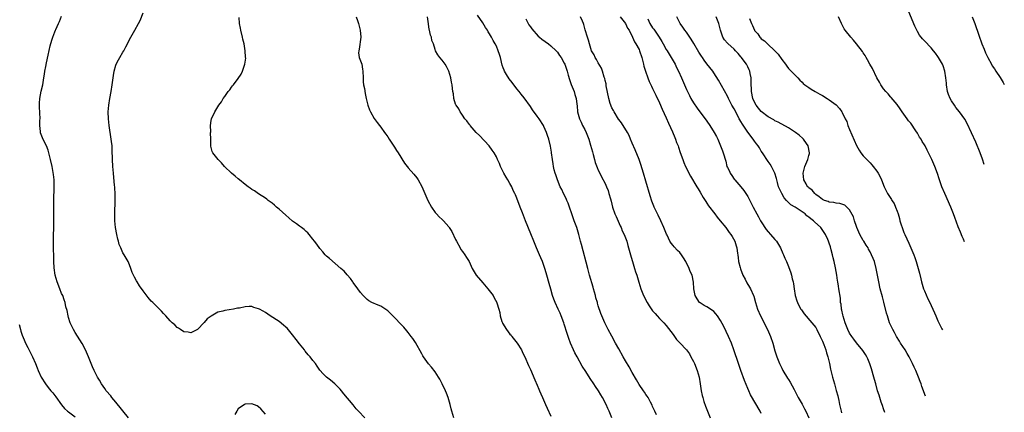
# Model space of a CAD drawing. Units: inches. Extents: x 2511000 to 2514000, y 1506000 to 1509000.
# Drawn here: x 2513701 to 2513991, y 1507319 to 1507434 of the extents above; entities that cross this region are included whole.
import ezdxf

# ---------------------------------------------------------------- set-up
doc = ezdxf.new("R2010")
doc.units = ezdxf.units.IN
doc.header["$MEASUREMENT"] = 0
doc.layers.add('LD25111506_10ft', color=254, linetype='Continuous')

msp = doc.modelspace()

# ---------------------------------------------------------------- linework, layer by layer
at = {"layer": 'LD25111506_10ft'}
for points, elevation in [([(2513802.23, 1507317), (2513800.43, 1507319), (2513799.74, 1507319.74), (2513798.86, 1507320.86), (2513796.11, 1507324.11), (2513795.41, 1507325), (2513795, 1507325.45), (2513793.45, 1507327), (2513792.12, 1507328.12), (2513791, 1507328.99), (2513789.98, 1507329.98), (2513789.06, 1507331.06), (2513788.24, 1507332.24), (2513787.74, 1507333), (2513787, 1507333.92), (2513786.17, 1507335), (2513785.61, 1507335.61), (2513784.7, 1507336.7), (2513784.48, 1507337), (2513783, 1507338.83), (2513782.05, 1507340.05), (2513781, 1507341.44), (2513779.37, 1507343.37), (2513779, 1507343.74), (2513778.32, 1507344.32), (2513777, 1507345.33), (2513774.41, 1507347), (2513773, 1507347.99), (2513772.38, 1507348.38), (2513771.21, 1507349), (2513771, 1507349.13), (2513769.54, 1507349.54), (2513769, 1507349.74), (2513768.2, 1507349.8), (2513767, 1507349.7), (2513765.32, 1507349.32), (2513764.74, 1507349.26), (2513763.61, 1507349), (2513761, 1507348.63), (2513760.46, 1507348.46), (2513759, 1507348.13), (2513757.02, 1507346.98), (2513755.86, 1507346.14), (2513755, 1507345.09), (2513753, 1507343.06), (2513751, 1507342.05), (2513750.23, 1507342.23), (2513749, 1507342.35), (2513747.96, 1507343), (2513747.42, 1507343.42), (2513747, 1507343.65), (2513746.35, 1507344.35), (2513745.58, 1507345), (2513745, 1507345.58), (2513743.68, 1507347), (2513743.37, 1507347.37), (2513743, 1507347.73), (2513742.41, 1507348.41), (2513741.42, 1507349.42), (2513741, 1507349.79), (2513739.85, 1507351), (2513739.4, 1507351.4), (2513738.44, 1507352.44), (2513737, 1507354.43), (2513735.89, 1507355.89), (2513735.2, 1507357), (2513735, 1507357.38), (2513734.41, 1507358.41), (2513733.78, 1507359.78), (2513733.39, 1507361), (2513733, 1507362.03), (2513732.58, 1507363), (2513731.97, 1507363.97), (2513731.37, 1507365), (2513731, 1507365.6), (2513730.38, 1507367), (2513729.98, 1507367.98), (2513729.7, 1507369), (2513729.54, 1507369.54), (2513729.21, 1507371), (2513728.87, 1507373), (2513728.7, 1507375), (2513728.67, 1507377.33), (2513728.75, 1507380.75), (2513728.73, 1507383), (2513728.63, 1507384.63), (2513728.62, 1507385), (2513728.6, 1507385.4), (2513728.22, 1507389), (2513728.06, 1507391), (2513727.97, 1507393), (2513727.9, 1507395.9), (2513727.83, 1507397), (2513727.68, 1507398.32), (2513727.62, 1507399), (2513727.02, 1507403), (2513726.78, 1507405), (2513726.69, 1507407), (2513726.86, 1507409), (2513727.2, 1507411), (2513727.57, 1507413), (2513727.9, 1507415), (2513728.27, 1507417.73), (2513728.49, 1507419), (2513729, 1507420.77), (2513729.09, 1507421), (2513729.72, 1507422.28), (2513730.16, 1507423), (2513731, 1507424.54), (2513731.29, 1507425), (2513731.87, 1507426.13), (2513732.36, 1507427), (2513733, 1507428.26), (2513734.59, 1507431), (2513735.63, 1507433), (2513736.08, 1507433.92), (2513737, 1507436.17)], 8340), ([(2513984.59, 1507391.54), (2513984.11, 1507393.09), (2513983.42, 1507395), (2513982.14, 1507398.14), (2513980.9, 1507400.9), (2513979.62, 1507403.62), (2513978.91, 1507404.91), (2513977.39, 1507407), (2513976.3, 1507408.3), (2513975.85, 1507409), (2513975, 1507410.24), (2513974.6, 1507411), (2513974.12, 1507412.12), (2513973.85, 1507413), (2513973.5, 1507415), (2513973.49, 1507415.49), (2513973.35, 1507417), (2513973.05, 1507419), (2513972.52, 1507420.52), (2513972.3, 1507421), (2513971.17, 1507423), (2513971, 1507423.26), (2513970.25, 1507424.25), (2513969.71, 1507425), (2513969, 1507425.87), (2513967, 1507427.93), (2513966.49, 1507428.49), (2513965.61, 1507429.61), (2513965, 1507430.64), (2513964.81, 1507431), (2513964.22, 1507432.22), (2513962.4, 1507436.4)], 8470), ([(2513732.7, 1507317), (2513729, 1507321.64), (2513727.8, 1507323), (2513727.47, 1507323.47), (2513726.14, 1507325), (2513725.7, 1507325.7), (2513724.75, 1507327), (2513724.12, 1507328.12), (2513723.59, 1507329), (2513722.58, 1507331), (2513722.09, 1507332.09), (2513720.94, 1507335), (2513720.36, 1507336.36), (2513720.03, 1507337), (2513719, 1507338.91), (2513717, 1507342.11), (2513716.5, 1507343), (2513715.54, 1507345), (2513715, 1507346.59), (2513714.88, 1507347), (2513714.59, 1507348.59), (2513714.27, 1507349.73), (2513714.02, 1507351), (2513713.79, 1507351.79), (2513713.32, 1507353), (2513713, 1507353.64), (2513712.43, 1507355), (2513711.66, 1507357), (2513711.11, 1507359), (2513710.8, 1507361.2), (2513710.72, 1507363), (2513710.7, 1507364.7), (2513710.62, 1507366.62), (2513710.56, 1507368.56), (2513710.56, 1507369), (2513710.59, 1507370.59), (2513710.69, 1507373), (2513710.68, 1507379), (2513710.7, 1507381), (2513710.79, 1507385), (2513710.76, 1507387), (2513710.61, 1507388.61), (2513710.33, 1507390.33), (2513710.17, 1507391), (2513709.72, 1507393), (2513709.25, 1507395), (2513709, 1507395.77), (2513708.55, 1507397), (2513708.1, 1507397.9), (2513707.39, 1507399.39), (2513706.82, 1507400.82), (2513706.78, 1507401), (2513706.79, 1507401.21), (2513706.61, 1507403), (2513706.61, 1507404.61), (2513706.65, 1507405), (2513706.51, 1507408.51), (2513706.46, 1507409), (2513706.47, 1507409.53), (2513706.6, 1507411), (2513707, 1507413.1), (2513707.43, 1507415), (2513707.75, 1507417), (2513707.91, 1507418.09), (2513708.07, 1507419), (2513708.34, 1507420.34), (2513708.52, 1507421.48), (2513709, 1507423.72), (2513709.61, 1507426.39), (2513710.12, 1507428.12), (2513710.36, 1507429), (2513711, 1507430.57), (2513711.15, 1507431), (2513711.26, 1507431.26), (2513712.05, 1507433), (2513712.37, 1507433.63), (2513713, 1507435.16)], 8330), ([(2513828.44, 1507317), (2513827.9, 1507319), (2513827.7, 1507319.7), (2513827.39, 1507321), (2513826.8, 1507323), (2513826.27, 1507324.27), (2513826.01, 1507325), (2513825.08, 1507327.08), (2513824.37, 1507328.37), (2513824, 1507329), (2513823, 1507330.56), (2513821.9, 1507331.9), (2513820.97, 1507332.97), (2513819.5, 1507335), (2513819.3, 1507335.3), (2513819, 1507335.82), (2513817.19, 1507339.19), (2513816.39, 1507340.39), (2513815.93, 1507341), (2513815, 1507342.18), (2513814.63, 1507342.63), (2513813.71, 1507343.71), (2513813, 1507344.49), (2513811, 1507346.58), (2513810.54, 1507347), (2513809, 1507348.53), (2513807, 1507349.86), (2513806.17, 1507350.17), (2513804.31, 1507351), (2513803.44, 1507351.45), (2513803, 1507351.81), (2513802.39, 1507352.39), (2513801.81, 1507353), (2513801, 1507353.93), (2513800.18, 1507355), (2513799.71, 1507355.71), (2513799, 1507356.59), (2513798.84, 1507356.84), (2513798.69, 1507357), (2513798.02, 1507358.02), (2513797.09, 1507359.09), (2513796.14, 1507360.14), (2513795.21, 1507361), (2513791.86, 1507363.86), (2513791, 1507364.63), (2513790.82, 1507364.82), (2513790.62, 1507365), (2513789.85, 1507365.85), (2513789, 1507366.87), (2513788.1, 1507368.1), (2513787.48, 1507369), (2513787, 1507369.62), (2513785.89, 1507371), (2513785.45, 1507371.45), (2513785, 1507371.81), (2513784.41, 1507372.41), (2513783.61, 1507373), (2513783, 1507373.39), (2513782.11, 1507374.11), (2513781, 1507374.92), (2513779.9, 1507375.9), (2513779, 1507376.64), (2513777, 1507378.42), (2513776.3, 1507379), (2513775.63, 1507379.63), (2513775, 1507380.13), (2513773.81, 1507381), (2513773.38, 1507381.38), (2513773, 1507381.63), (2513771, 1507382.88), (2513769.76, 1507383.76), (2513769, 1507384.17), (2513768.55, 1507384.55), (2513767.91, 1507385), (2513767, 1507385.69), (2513765.37, 1507387), (2513765, 1507387.33), (2513764.07, 1507388.07), (2513762.96, 1507389), (2513760.93, 1507391), (2513760.03, 1507392.03), (2513759.07, 1507393), (2513757.48, 1507395), (2513757.34, 1507395.34), (2513756.92, 1507396.92), (2513756.91, 1507397), (2513756.92, 1507397.08), (2513756.91, 1507399), (2513756.86, 1507400.86), (2513756.89, 1507401.11), (2513756.82, 1507403), (2513757, 1507404.48), (2513757.1, 1507405), (2513758.06, 1507407), (2513759.31, 1507409), (2513760.06, 1507409.94), (2513760.6, 1507411), (2513761, 1507411.55), (2513762.01, 1507413), (2513762.47, 1507413.53), (2513763, 1507414.26), (2513763.33, 1507414.67), (2513763.55, 1507415), (2513765, 1507416.84), (2513765.88, 1507418.12), (2513766.29, 1507419), (2513766.97, 1507421), (2513767.18, 1507422.82), (2513767.17, 1507423), (2513767.15, 1507423.15), (2513767.06, 1507425), (2513766.73, 1507427), (2513766.38, 1507428.38), (2513766.26, 1507429), (2513765.76, 1507431), (2513765.65, 1507431.65), (2513765.37, 1507433), (2513765.22, 1507434.78)], 8350), ([(2513799.73, 1507435), (2513800.09, 1507433.91), (2513800.37, 1507433), (2513800.92, 1507431), (2513801.07, 1507429), (2513800.59, 1507425.41), (2513800.49, 1507425), (2513800.42, 1507424.42), (2513800.64, 1507423), (2513801.37, 1507421), (2513801.61, 1507419.61), (2513801.71, 1507419), (2513801.73, 1507417), (2513801.82, 1507415.82), (2513801.91, 1507415), (2513802.13, 1507413.87), (2513802.38, 1507412.38), (2513802.68, 1507411), (2513803.16, 1507409), (2513803.59, 1507407.59), (2513803.89, 1507407), (2513805.06, 1507405.06), (2513805.9, 1507403.9), (2513806.59, 1507403), (2513807, 1507402.5), (2513808.01, 1507401), (2513808.42, 1507400.42), (2513809, 1507399.65), (2513809.41, 1507399), (2513811, 1507396.65), (2513811.62, 1507395.62), (2513812.04, 1507395), (2513813.97, 1507391.97), (2513814.68, 1507391), (2513814.81, 1507390.81), (2513815, 1507390.56), (2513816.67, 1507388.67), (2513817.58, 1507387.58), (2513817.94, 1507387), (2513819, 1507385.12), (2513819.66, 1507383.66), (2513819.9, 1507383), (2513820.8, 1507381), (2513821.9, 1507379), (2513823, 1507377.44), (2513823.36, 1507377), (2513824.14, 1507376.14), (2513825, 1507375.38), (2513825.38, 1507375), (2513827, 1507373.19), (2513827.14, 1507373), (2513827.85, 1507371.85), (2513829, 1507369.53), (2513829.23, 1507369), (2513830.31, 1507367), (2513830.56, 1507366.56), (2513831, 1507365.92), (2513831.7, 1507365), (2513832.19, 1507364.19), (2513832.95, 1507363), (2513833.88, 1507361), (2513835.08, 1507359), (2513837, 1507356.79), (2513838.5, 1507355), (2513840, 1507353), (2513840.38, 1507352.38), (2513841.1, 1507351), (2513841.12, 1507350.88), (2513841.7, 1507349), (2513841.98, 1507347.98), (2513842.13, 1507347), (2513842.64, 1507345.36), (2513842.76, 1507345), (2513842.84, 1507344.84), (2513843.94, 1507343), (2513845, 1507341.65), (2513845.32, 1507341.32), (2513845.58, 1507341), (2513847.15, 1507339), (2513848.37, 1507337), (2513848.56, 1507336.56), (2513849, 1507335.7), (2513849.33, 1507335), (2513850.45, 1507332.45), (2513851, 1507331.29), (2513852.27, 1507328.27), (2513853, 1507326.69), (2513853.47, 1507325.47), (2513853.7, 1507325), (2513854.07, 1507324.07), (2513854.59, 1507323), (2513855.47, 1507321), (2513855.91, 1507319.91), (2513857, 1507317.49)], 8360), ([(2513875, 1507317), (2513874.23, 1507319), (2513873.81, 1507319.81), (2513873.3, 1507321), (2513872.24, 1507323), (2513871.77, 1507323.77), (2513871.05, 1507325), (2513870.22, 1507326.22), (2513869.73, 1507327), (2513868.63, 1507328.63), (2513867.29, 1507330.71), (2513866.27, 1507332.27), (2513864.73, 1507335), (2513864.13, 1507336.13), (2513863.72, 1507337), (2513862.85, 1507339), (2513862.33, 1507340.33), (2513861.83, 1507341.83), (2513861, 1507344.62), (2513860.87, 1507345), (2513860.1, 1507347), (2513859.78, 1507347.78), (2513859.2, 1507349), (2513858.29, 1507351), (2513857.93, 1507351.93), (2513857.56, 1507353), (2513857, 1507354.84), (2513856.52, 1507356.52), (2513855.85, 1507359), (2513855.68, 1507359.68), (2513855.28, 1507361), (2513855, 1507361.84), (2513854.55, 1507363), (2513854.1, 1507364.1), (2513853.67, 1507365), (2513852.77, 1507367), (2513851.98, 1507369), (2513851.15, 1507371.15), (2513849.6, 1507375), (2513849, 1507376.56), (2513848.67, 1507377.33), (2513848, 1507379), (2513847, 1507381.64), (2513846.58, 1507382.58), (2513846.41, 1507383), (2513845.93, 1507383.93), (2513845.5, 1507385), (2513845, 1507385.93), (2513844.39, 1507387), (2513843.83, 1507387.83), (2513843.2, 1507389), (2513842.25, 1507391), (2513841.88, 1507391.88), (2513841.37, 1507393), (2513841, 1507393.75), (2513840.32, 1507395), (2513839.78, 1507395.78), (2513838.87, 1507397), (2513836.03, 1507400.03), (2513835.08, 1507401), (2513833.31, 1507403), (2513833.18, 1507403.18), (2513833, 1507403.37), (2513832.34, 1507404.34), (2513831.75, 1507405), (2513831, 1507406.01), (2513830.64, 1507406.64), (2513830.34, 1507407), (2513829.95, 1507407.95), (2513829.11, 1507409), (2513829.09, 1507409.09), (2513829, 1507409.28), (2513828.5, 1507411), (2513828.34, 1507412.34), (2513828.21, 1507413), (2513828.12, 1507413.88), (2513827.96, 1507415), (2513827.78, 1507415.78), (2513827.61, 1507417), (2513827.03, 1507419), (2513826.32, 1507420.32), (2513825.91, 1507421), (2513825, 1507422.27), (2513824.33, 1507423), (2513823.75, 1507423.75), (2513823.11, 1507425), (2513823, 1507425.32), (2513822.49, 1507427), (2513822.01, 1507428.01), (2513821.87, 1507429), (2513821.55, 1507429.55), (2513821.3, 1507431), (2513821.23, 1507431.23), (2513821, 1507432.92), (2513820.68, 1507435)], 8370), ([(2513888.11, 1507317.89), (2513887.6, 1507319), (2513887.44, 1507319.44), (2513887, 1507320.35), (2513886.82, 1507320.82), (2513886.37, 1507321.63), (2513885.68, 1507323), (2513885.41, 1507323.41), (2513885, 1507323.95), (2513884.59, 1507324.59), (2513884.28, 1507325), (2513883, 1507326.85), (2513882.24, 1507328.24), (2513881, 1507330.38), (2513880.06, 1507332.06), (2513879, 1507333.83), (2513878.34, 1507335), (2513877, 1507337.3), (2513876.06, 1507339), (2513875, 1507341.04), (2513873.94, 1507343), (2513872.94, 1507345), (2513872.04, 1507347), (2513871.73, 1507347.73), (2513871, 1507349.97), (2513870.77, 1507350.77), (2513870.72, 1507351), (2513870.32, 1507352.32), (2513870.16, 1507353), (2513869.59, 1507355), (2513869.47, 1507355.47), (2513868.45, 1507359), (2513867.9, 1507361), (2513866.03, 1507368.03), (2513865.79, 1507369), (2513865.27, 1507371), (2513864.64, 1507373), (2513863.91, 1507375), (2513863.23, 1507377), (2513862.56, 1507379), (2513862.13, 1507380.13), (2513861.76, 1507381), (2513861.52, 1507381.52), (2513860.79, 1507383), (2513860.22, 1507384.22), (2513859.82, 1507385), (2513858.95, 1507387), (2513858.49, 1507388.49), (2513858.26, 1507389), (2513858.01, 1507389.99), (2513857.81, 1507391), (2513857.72, 1507391.72), (2513857.52, 1507393), (2513857.26, 1507395), (2513857.21, 1507395.21), (2513856.94, 1507396.94), (2513856.42, 1507399), (2513856.03, 1507400.03), (2513855.74, 1507401), (2513855, 1507402.69), (2513854.84, 1507403), (2513853.55, 1507405), (2513853, 1507405.8), (2513851.65, 1507407.65), (2513851, 1507408.58), (2513849.13, 1507411.13), (2513848.25, 1507412.25), (2513847.72, 1507413), (2513847, 1507413.83), (2513846.49, 1507414.49), (2513846.16, 1507415), (2513845.63, 1507415.63), (2513844.74, 1507416.74), (2513843.96, 1507418.04), (2513843.35, 1507419), (2513843.24, 1507419.24), (2513843, 1507419.97), (2513842.72, 1507420.72), (2513842.18, 1507423), (2513841.88, 1507423.88), (2513841.55, 1507425), (2513841, 1507426.32), (2513840.63, 1507427), (2513840.02, 1507428.02), (2513839.52, 1507429), (2513839, 1507429.94), (2513838.58, 1507430.58), (2513838.36, 1507431), (2513837.83, 1507431.83), (2513837, 1507433.23), (2513835.47, 1507435.47)], 8380), ([(2513849.65, 1507434.35), (2513850.58, 1507432.58), (2513851, 1507432.05), (2513851.39, 1507431.39), (2513853.31, 1507429.31), (2513853.71, 1507429), (2513854.38, 1507428.38), (2513856.32, 1507427), (2513857, 1507426.48), (2513858.57, 1507425), (2513859, 1507424.53), (2513859.61, 1507423.61), (2513860.03, 1507423), (2513861, 1507421.32), (2513861.14, 1507421), (2513861.84, 1507419), (2513862.16, 1507417.84), (2513862.55, 1507416.55), (2513863.06, 1507415.06), (2513863.89, 1507413), (2513864.13, 1507412.13), (2513864.49, 1507411), (2513864.69, 1507409.31), (2513864.77, 1507408.77), (2513864.9, 1507407), (2513865.42, 1507405), (2513865.96, 1507403.96), (2513866.39, 1507403), (2513867, 1507401.87), (2513867.42, 1507401), (2513868.2, 1507399), (2513868.74, 1507397.26), (2513869.25, 1507395.25), (2513869.48, 1507394.52), (2513869.86, 1507393), (2513870.11, 1507392.11), (2513870.65, 1507390.65), (2513871, 1507389.84), (2513871.41, 1507389), (2513871.96, 1507387.96), (2513873, 1507385.95), (2513873.42, 1507385), (2513873.88, 1507383.88), (2513874.14, 1507383), (2513874.56, 1507381.44), (2513874.76, 1507380.76), (2513875.23, 1507379), (2513875.91, 1507377), (2513876.22, 1507376.22), (2513877.48, 1507373.48), (2513877.73, 1507373), (2513878.07, 1507372.07), (2513878.63, 1507371), (2513879.39, 1507369), (2513879.71, 1507367.71), (2513879.94, 1507367), (2513880.45, 1507365), (2513881, 1507363.29), (2513881.08, 1507363), (2513881.7, 1507361), (2513881.96, 1507359.96), (2513882.3, 1507359), (2513882.9, 1507356.9), (2513883.49, 1507355), (2513884.33, 1507353), (2513885.39, 1507351), (2513885.99, 1507349.99), (2513886.79, 1507348.79), (2513887, 1507348.54), (2513887.71, 1507347.71), (2513888.35, 1507347), (2513889, 1507346.3), (2513890.26, 1507345), (2513891, 1507344.19), (2513893, 1507341.6), (2513893.24, 1507341.24), (2513893.45, 1507341), (2513894.06, 1507340.06), (2513895, 1507339.15), (2513897, 1507337), (2513897.82, 1507335.82), (2513898.29, 1507335), (2513899, 1507333.61), (2513899.29, 1507333), (2513900.09, 1507331), (2513900.65, 1507329), (2513900.98, 1507327), (2513901.28, 1507325), (2513901.58, 1507323.58), (2513901.73, 1507323), (2513902.1, 1507321.9), (2513902.52, 1507320.52), (2513903.89, 1507317)], 8390), ([(2513919, 1507318.36), (2513918.66, 1507319), (2513915.81, 1507323.81), (2513915.28, 1507325), (2513915, 1507325.65), (2513914.05, 1507328.05), (2513912.97, 1507331), (2513912.26, 1507333), (2513910.95, 1507337), (2513910.19, 1507339), (2513909.32, 1507341), (2513907.92, 1507343.92), (2513907, 1507345.66), (2513906.1, 1507347), (2513905.64, 1507347.64), (2513905, 1507348.3), (2513904.62, 1507348.62), (2513903, 1507349.65), (2513902.13, 1507350.13), (2513901, 1507350.82), (2513900.82, 1507351), (2513900.07, 1507352.07), (2513899.52, 1507353), (2513899.1, 1507355), (2513898.99, 1507356.99), (2513898.59, 1507359), (2513898.09, 1507360.09), (2513897.8, 1507361), (2513896.81, 1507363), (2513896.11, 1507364.11), (2513895.49, 1507365), (2513895, 1507365.63), (2513894.29, 1507366.29), (2513893.3, 1507367.3), (2513893, 1507367.7), (2513892.41, 1507368.41), (2513892.08, 1507369), (2513891.24, 1507370.76), (2513891.08, 1507371.08), (2513890.34, 1507373), (2513889.44, 1507375), (2513888.63, 1507376.63), (2513888.42, 1507377), (2513887.45, 1507379), (2513887.32, 1507379.32), (2513886.77, 1507380.77), (2513886.29, 1507382.29), (2513885, 1507386.6), (2513884.33, 1507389), (2513883.55, 1507391.55), (2513883, 1507393.04), (2513881.85, 1507395.85), (2513881, 1507397.83), (2513880.53, 1507399), (2513880.05, 1507400.05), (2513879.57, 1507401), (2513877.8, 1507403.8), (2513877, 1507404.78), (2513876.91, 1507404.91), (2513875.67, 1507407), (2513875.44, 1507407.44), (2513875, 1507408.18), (2513874.74, 1507408.74), (2513874.65, 1507409), (2513874.54, 1507409.46), (2513874.09, 1507411), (2513873.36, 1507414.64), (2513873.27, 1507415.27), (2513873, 1507416.27), (2513872.88, 1507416.88), (2513872.76, 1507417.24), (2513872.24, 1507419), (2513871.91, 1507419.91), (2513871, 1507421.41), (2513870.44, 1507422.44), (2513870.05, 1507423), (2513869.77, 1507423.77), (2513869.04, 1507425), (2513868.41, 1507427), (2513868.13, 1507428.13), (2513867.8, 1507429), (2513867.15, 1507431.15), (2513866.74, 1507432.74), (2513866.64, 1507433), (2513866.34, 1507433.66), (2513865.78, 1507435)], 8400), ([(2513877.39, 1507435), (2513879.03, 1507433), (2513879.59, 1507431.59), (2513880.08, 1507431), (2513881.08, 1507429), (2513881.66, 1507427.66), (2513882.09, 1507427), (2513883, 1507425.35), (2513883.14, 1507425), (2513883.82, 1507423), (2513884.34, 1507421), (2513884.45, 1507420.45), (2513884.87, 1507419), (2513885.55, 1507417), (2513885.96, 1507415.96), (2513886.62, 1507414.62), (2513887, 1507413.91), (2513887.91, 1507411.91), (2513889, 1507409.65), (2513889.82, 1507407.82), (2513891, 1507405.25), (2513891.69, 1507403.69), (2513892.81, 1507401.19), (2513893.51, 1507399.51), (2513893.76, 1507399), (2513894.06, 1507398.06), (2513894.5, 1507397), (2513894.6, 1507396.6), (2513895.1, 1507395.1), (2513895.84, 1507393), (2513896.18, 1507392.18), (2513896.72, 1507391), (2513898.15, 1507388.15), (2513900.02, 1507385), (2513900.37, 1507384.37), (2513901, 1507383.4), (2513901.85, 1507381.85), (2513902.64, 1507380.64), (2513903, 1507380.15), (2513903.43, 1507379.43), (2513905.3, 1507377), (2513906.02, 1507376.02), (2513906.91, 1507375), (2513908.5, 1507373), (2513909.56, 1507371.56), (2513910, 1507371), (2513910.38, 1507370.38), (2513911.17, 1507369), (2513911.62, 1507367.62), (2513911.77, 1507367), (2513911.85, 1507366.15), (2513912.18, 1507364.18), (2513912.32, 1507363), (2513912.72, 1507361.28), (2513912.84, 1507360.84), (2513913.53, 1507359), (2513914.2, 1507357.8), (2513914.74, 1507356.74), (2513915.5, 1507355.5), (2513915.82, 1507355), (2513916.7, 1507353), (2513916.78, 1507352.78), (2513917.27, 1507351), (2513917.87, 1507349), (2513918.73, 1507347), (2513920.81, 1507343), (2513921.69, 1507341), (2513922.37, 1507339), (2513923, 1507336.76), (2513923.57, 1507335), (2513924.36, 1507333), (2513925, 1507331.67), (2513925.37, 1507331), (2513926.75, 1507328.75), (2513927, 1507328.33), (2513927.53, 1507327.53), (2513928.65, 1507325.35), (2513929.58, 1507323.58), (2513929.86, 1507323), (2513931, 1507321.04), (2513931.7, 1507319.7), (2513932.09, 1507319), (2513933.03, 1507317.03)], 8410), ([(2513885.58, 1507434.42), (2513886.15, 1507433), (2513887, 1507431.73), (2513887.33, 1507431.33), (2513888.93, 1507429), (2513889.67, 1507427.67), (2513890.07, 1507427), (2513891, 1507425.33), (2513891.24, 1507425), (2513892.5, 1507423), (2513893.61, 1507421), (2513894.06, 1507420.06), (2513894.59, 1507419), (2513895.49, 1507417), (2513897, 1507413.56), (2513897.81, 1507411.81), (2513898.25, 1507411), (2513899, 1507409.64), (2513900.06, 1507408.06), (2513903, 1507404.29), (2513903.88, 1507403), (2513905.16, 1507401), (2513905.76, 1507399.76), (2513906.18, 1507399), (2513907.55, 1507395.55), (2513907.81, 1507395), (2513908.53, 1507392.53), (2513908.86, 1507391), (2513909, 1507390.64), (2513909.6, 1507389.6), (2513909.8, 1507389), (2513910.34, 1507388.34), (2513911, 1507387.27), (2513911.11, 1507387.11), (2513911.17, 1507387), (2513913, 1507384.94), (2513913.88, 1507383.88), (2513914.46, 1507383), (2513915, 1507382.13), (2513916.56, 1507379), (2513917.68, 1507377), (2513918.17, 1507376.17), (2513918.8, 1507375), (2513919, 1507374.66), (2513920.46, 1507372.46), (2513921, 1507371.75), (2513921.73, 1507371), (2513923, 1507369.49), (2513923.47, 1507369), (2513924.06, 1507368.06), (2513924.68, 1507367), (2513925.37, 1507365.37), (2513925.55, 1507365), (2513925.96, 1507363.96), (2513926.39, 1507363), (2513927, 1507361.52), (2513927.69, 1507359.69), (2513927.88, 1507359), (2513928.1, 1507357.9), (2513928.35, 1507357), (2513928.45, 1507356.45), (2513928.66, 1507355), (2513929, 1507353), (2513929.45, 1507351.45), (2513929.61, 1507351), (2513930.06, 1507350.06), (2513930.67, 1507349), (2513930.81, 1507348.81), (2513931.65, 1507347.65), (2513933.91, 1507345), (2513935, 1507343.57), (2513935.22, 1507343.22), (2513935.35, 1507343), (2513936.36, 1507341), (2513937, 1507339.6), (2513937.39, 1507338.61), (2513937.98, 1507337), (2513938.2, 1507336.2), (2513938.6, 1507335), (2513939.04, 1507333), (2513939.36, 1507331.36), (2513939.93, 1507329), (2513940.5, 1507327), (2513941.08, 1507325.08), (2513941.51, 1507323.51), (2513941.64, 1507323), (2513941.82, 1507322.18), (2513942.06, 1507321), (2513942.19, 1507320.19), (2513942.46, 1507319), (2513942.56, 1507318.56)], 8420), ([(2513955.37, 1507318.63), (2513955, 1507319.69), (2513954.64, 1507320.64), (2513954.31, 1507321.69), (2513953.87, 1507323), (2513953.67, 1507323.67), (2513953.25, 1507325), (2513952.67, 1507327), (2513952.32, 1507328.32), (2513952.11, 1507329), (2513951.43, 1507331.43), (2513950.96, 1507332.96), (2513950.4, 1507334.4), (2513950.1, 1507335), (2513949.68, 1507335.68), (2513948.89, 1507336.89), (2513947, 1507339.11), (2513946.19, 1507340.19), (2513945.62, 1507341), (2513945, 1507341.97), (2513944.51, 1507343), (2513943.73, 1507345), (2513943.1, 1507346.9), (2513943, 1507347.32), (2513942.72, 1507348.72), (2513942.62, 1507349), (2513942.47, 1507350.47), (2513942.35, 1507351), (2513942.26, 1507352.26), (2513941.86, 1507355), (2513941.72, 1507355.72), (2513941.52, 1507357), (2513941.43, 1507357.43), (2513941.21, 1507359), (2513940.85, 1507361.15), (2513940.44, 1507363), (2513940.14, 1507364.14), (2513939.95, 1507365), (2513939.57, 1507366.43), (2513939.35, 1507367.35), (2513939, 1507368.41), (2513938.78, 1507369), (2513938.56, 1507369.44), (2513937.85, 1507371), (2513937.52, 1507371.52), (2513936.49, 1507373), (2513934.66, 1507374.66), (2513934.37, 1507375), (2513933.54, 1507375.54), (2513933, 1507376.06), (2513932.44, 1507376.44), (2513931.89, 1507377), (2513931, 1507377.67), (2513929.01, 1507379), (2513927.72, 1507379.72), (2513927, 1507380.41), (2513926.66, 1507380.66), (2513926.44, 1507381), (2513925.74, 1507381.74), (2513925.01, 1507383.01), (2513924.34, 1507384.34), (2513924.1, 1507385), (2513923.73, 1507386.27), (2513923.53, 1507387), (2513923.46, 1507387.46), (2513923.01, 1507389), (2513922.01, 1507391), (2513921.63, 1507391.63), (2513921, 1507392.45), (2513919.31, 1507395), (2513919, 1507395.42), (2513918.42, 1507396.42), (2513918.06, 1507397), (2513917.61, 1507397.61), (2513917, 1507398.38), (2513916.57, 1507399), (2513915, 1507401.03), (2513913.42, 1507403.42), (2513913, 1507404.21), (2513912.69, 1507404.69), (2513912.52, 1507405), (2513911.45, 1507407), (2513911, 1507407.92), (2513910.36, 1507409), (2513909.3, 1507411), (2513909, 1507411.6), (2513906.35, 1507416.35), (2513905, 1507418.52), (2513904.68, 1507419), (2513903, 1507421.13), (2513902.19, 1507422.19), (2513901.66, 1507423), (2513901.38, 1507423.38), (2513900.61, 1507424.61), (2513899.15, 1507427.15), (2513898.39, 1507428.39), (2513897.96, 1507429), (2513897, 1507430.41), (2513896.5, 1507431), (2513895.91, 1507431.91), (2513895.07, 1507433), (2513894.09, 1507435)], 8430), ([(2513967.37, 1507323.42), (2513966.28, 1507326.28), (2513966.05, 1507327), (2513965.73, 1507327.73), (2513965.29, 1507329), (2513964.44, 1507331), (2513963.97, 1507331.97), (2513963.51, 1507333), (2513962.49, 1507335), (2513961.94, 1507335.94), (2513961.3, 1507337), (2513960.02, 1507339), (2513959.64, 1507339.64), (2513958.79, 1507341), (2513958.18, 1507342.18), (2513957.7, 1507343), (2513956.78, 1507345), (2513956.11, 1507347), (2513955.86, 1507347.86), (2513955.09, 1507351.09), (2513954.67, 1507352.67), (2513954.03, 1507355), (2513953.57, 1507357), (2513952.85, 1507361), (2513952.27, 1507363), (2513951.89, 1507363.89), (2513951.46, 1507365), (2513951, 1507365.9), (2513950.6, 1507366.6), (2513950.42, 1507367), (2513949.83, 1507367.83), (2513949.16, 1507369), (2513949, 1507369.21), (2513948.03, 1507371), (2513947.68, 1507371.68), (2513947.11, 1507373), (2513947, 1507373.28), (2513946.42, 1507375), (2513946.11, 1507376.11), (2513945, 1507378.23), (2513943.55, 1507379.55), (2513943, 1507379.8), (2513942.09, 1507380.09), (2513941, 1507380.18), (2513940.37, 1507380.37), (2513939, 1507380.51), (2513938.67, 1507380.67), (2513937.62, 1507381), (2513937, 1507381.3), (2513936, 1507382), (2513935, 1507382.76), (2513934.88, 1507382.88), (2513934.72, 1507383), (2513933.97, 1507383.97), (2513933, 1507384.66), (2513932.84, 1507384.84), (2513932.64, 1507385), (2513932.17, 1507385.83), (2513931.53, 1507387), (2513931.35, 1507389), (2513931.83, 1507391), (2513932.69, 1507393), (2513933, 1507394.21), (2513933.18, 1507394.82), (2513933.21, 1507395), (2513932.79, 1507397), (2513932.28, 1507397.72), (2513931.41, 1507399), (2513931.21, 1507399.21), (2513930.15, 1507400.15), (2513929.02, 1507401), (2513927, 1507402.28), (2513923.95, 1507403.95), (2513923, 1507404.42), (2513922.66, 1507404.65), (2513921, 1507405.59), (2513919, 1507407.09), (2513918.15, 1507408.15), (2513917.5, 1507409), (2513917, 1507409.86), (2513916.54, 1507411), (2513916.11, 1507413), (2513916.06, 1507413.94), (2513916.03, 1507415), (2513916.03, 1507416.03), (2513915.99, 1507417), (2513915.7, 1507418.3), (2513915.58, 1507419), (2513915.41, 1507419.41), (2513915, 1507420.25), (2513914.59, 1507421), (2513913.65, 1507422.35), (2513913.19, 1507423), (2513913, 1507423.24), (2513912.15, 1507424.15), (2513911.4, 1507425), (2513911, 1507425.42), (2513909.11, 1507427.11), (2513909, 1507427.26), (2513908.18, 1507428.18), (2513907.64, 1507429), (2513906.94, 1507431), (2513906.47, 1507433), (2513905.75, 1507435)], 8440), ([(2513915.56, 1507434.44), (2513916.06, 1507433), (2513916.41, 1507432.41), (2513916.96, 1507431), (2513917, 1507430.93), (2513917.94, 1507429.94), (2513918.54, 1507429), (2513918.79, 1507428.79), (2513919, 1507428.51), (2513919.92, 1507427.92), (2513920.8, 1507427), (2513923, 1507425.01), (2513923.98, 1507423.98), (2513925, 1507422.38), (2513926.09, 1507421), (2513926.46, 1507420.46), (2513927, 1507419.81), (2513927.39, 1507419.39), (2513927.8, 1507419), (2513929.7, 1507417), (2513930.35, 1507416.35), (2513931, 1507415.76), (2513931.36, 1507415.36), (2513931.8, 1507415), (2513933, 1507414.14), (2513933.68, 1507413.68), (2513934.86, 1507413), (2513936.25, 1507412.25), (2513937, 1507411.82), (2513938.36, 1507411), (2513939, 1507410.59), (2513941, 1507409.06), (2513942.02, 1507408.02), (2513942.71, 1507407), (2513942.84, 1507406.84), (2513943.7, 1507405), (2513944.14, 1507404.14), (2513944.51, 1507403), (2513945, 1507401.81), (2513947, 1507397.11), (2513947.77, 1507395.77), (2513948.29, 1507395), (2513949, 1507394.13), (2513950.04, 1507393), (2513950.52, 1507392.52), (2513951, 1507391.99), (2513951.49, 1507391.49), (2513951.91, 1507391), (2513953, 1507389.55), (2513953.38, 1507389), (2513953.95, 1507387.95), (2513954.39, 1507387), (2513955.14, 1507385), (2513956.14, 1507383), (2513957.28, 1507381.28), (2513957.43, 1507381), (2513958.07, 1507380.07), (2513958.54, 1507379), (2513959, 1507377.79), (2513959.26, 1507377), (2513959.67, 1507375.67), (2513959.82, 1507375), (2513960.2, 1507373.8), (2513960.47, 1507373), (2513961, 1507371.58), (2513961.24, 1507371), (2513962.39, 1507368.39), (2513963.85, 1507365), (2513964.18, 1507364.18), (2513964.6, 1507363), (2513965.22, 1507361), (2513965.58, 1507359.58), (2513965.93, 1507357.93), (2513966.15, 1507357), (2513966.32, 1507356.32), (2513966.74, 1507355), (2513967, 1507354.36), (2513968.04, 1507352.04), (2513968.58, 1507351), (2513969, 1507350.06), (2513969.53, 1507349), (2513969.96, 1507347.96), (2513970.4, 1507347), (2513971, 1507345.6), (2513972.16, 1507343.2), (2513972.3, 1507342.92)], 8450), ([(2513978.85, 1507368.85), (2513978.48, 1507369.63), (2513978.16, 1507370.4), (2513977.61, 1507371.61), (2513977, 1507373.19), (2513975.96, 1507375.96), (2513975.59, 1507377), (2513974.78, 1507379), (2513973, 1507383), (2513972.17, 1507385), (2513971.45, 1507387), (2513971.35, 1507387.35), (2513970.86, 1507388.86), (2513970.1, 1507391), (2513969.24, 1507393), (2513968.25, 1507395), (2513967.79, 1507395.79), (2513967.2, 1507397), (2513967, 1507397.33), (2513966.34, 1507398.33), (2513966.03, 1507399), (2513965.61, 1507399.61), (2513965, 1507400.76), (2513964.52, 1507401.48), (2513963, 1507403.65), (2513962.36, 1507404.36), (2513961.9, 1507405), (2513961, 1507406.33), (2513960.48, 1507407), (2513959.9, 1507407.9), (2513959, 1507409.14), (2513957.24, 1507411.24), (2513957, 1507411.48), (2513956.34, 1507412.34), (2513955.65, 1507413), (2513955, 1507413.76), (2513954.15, 1507415), (2513953.76, 1507415.76), (2513953, 1507417.02), (2513951.73, 1507419.73), (2513950.96, 1507421), (2513950.29, 1507422.29), (2513949.84, 1507423), (2513949.56, 1507423.56), (2513949, 1507424.37), (2513948.77, 1507424.77), (2513947.06, 1507427.06), (2513946.15, 1507428.15), (2513945.33, 1507429), (2513943.68, 1507431), (2513943.43, 1507431.43), (2513942.58, 1507433), (2513941.69, 1507435)], 8460), ([(2513981.09, 1507435), (2513981.83, 1507433), (2513983, 1507429.58), (2513983.95, 1507427), (2513984.57, 1507425.43), (2513985, 1507424.42), (2513985.71, 1507423), (2513986.77, 1507421), (2513987, 1507420.6), (2513987.64, 1507419.64), (2513988.03, 1507419), (2513989.27, 1507417.11), (2513990.19, 1507415.64), (2513990.54, 1507415.06)], 8480), ([(2513700.48, 1507344.48), (2513700.86, 1507343), (2513701, 1507342.49), (2513701.37, 1507341.37), (2513701.94, 1507339.94), (2513702.39, 1507339), (2513703, 1507337.75), (2513703.95, 1507335.95), (2513704.42, 1507335), (2513705.31, 1507333), (2513705.8, 1507331.8), (2513706.09, 1507331), (2513706.97, 1507329), (2513708.21, 1507327), (2513709, 1507325.99), (2513709.47, 1507325.47), (2513709.85, 1507325), (2513710.39, 1507324.39), (2513711, 1507323.58), (2513711.26, 1507323.26), (2513712.92, 1507320.92), (2513713.84, 1507319.84), (2513714.71, 1507319), (2513715, 1507318.77), (2513717, 1507317.35)], 8320), ([(2513773, 1507318.12), (2513771.68, 1507319.68), (2513771, 1507320.3), (2513770.54, 1507320.54), (2513769, 1507321.2), (2513767, 1507321.1), (2513766.82, 1507321), (2513765, 1507319.67), (2513764.55, 1507319), (2513764.02, 1507317.98)], 8330)]:
    msp.add_lwpolyline(points, dxfattribs=dict(at, elevation=elevation))

doc.saveas('drawing.dxf')
